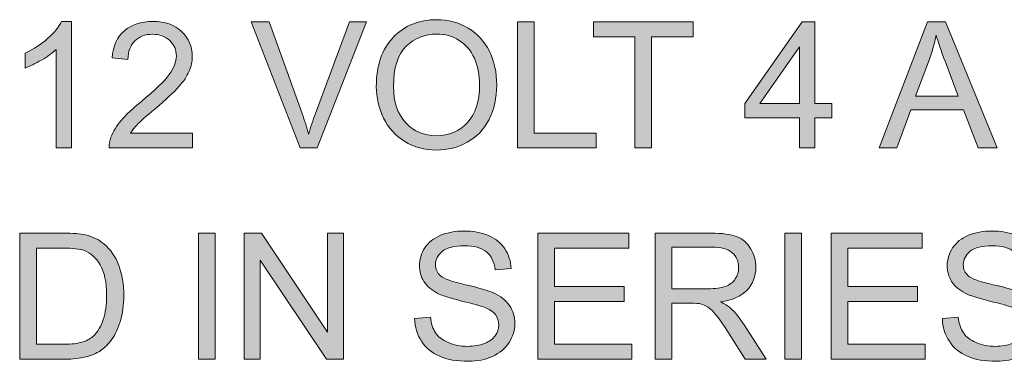
# Model space of a CAD drawing. Units: inches. Extents: x 0.28 to 8.25, y 0.63 to 10.49.
# Drawn here: x 2.51 to 3.13, y 3.17 to 3.38 of the extents above; entities that cross this region are included whole.
import ezdxf

# ---------------------------------------------------------------- set-up
doc = ezdxf.new("R2010")
doc.units = ezdxf.units.IN
doc.header["$MEASUREMENT"] = 0
doc.layers.add('Layer 1', color=7, linetype='Continuous')

# ---------------------------------------------------------------- blocks, each defined once
blk = doc.blocks.new('block 18')
at = {"layer": 'Layer 1'}
h = blk.add_hatch(color=250, dxfattribs=at)
h.dxf.hatch_style = 2
edge = h.paths.add_edge_path()
edge.add_spline(control_points=[(2.53927, 3.30141), (2.53927, 3.30141), (2.5295, 3.30141), (2.5295, 3.30141), (2.5295, 3.30141), (2.5295, 3.36364), (2.5295, 3.36364), (2.52715, 3.3614), (2.52407, 3.35915), (2.52025, 3.35691), (2.51643, 3.35467), (2.51301, 3.35299), (2.50997, 3.35186), (2.50997, 3.35186), (2.50997, 3.3613), (2.50997, 3.3613), (2.51543, 3.36387), (2.5202, 3.36699), (2.52429, 3.37063), (2.52838, 3.37428), (2.53127, 3.37784), (2.53297, 3.38127), (2.53297, 3.38127), (2.53927, 3.38127), (2.53927, 3.38127), (2.53927, 3.38127), (2.53927, 3.30141), (2.53927, 3.30141)], knot_values=[0, 0, 0, 0, 1, 1, 1, 2, 2, 2, 3, 3, 3, 4, 4, 4, 5, 5, 5, 6, 6, 6, 7, 7, 7, 8, 8, 8, 9, 9, 9, 9], degree=3, periodic=1)
h = blk.add_hatch(color=250, dxfattribs=at)
h.dxf.hatch_style = 2
edge = h.paths.add_edge_path()
edge.add_spline(control_points=[(2.6156, 3.31079), (2.6156, 3.31079), (2.6156, 3.30141), (2.6156, 3.30141), (2.6156, 3.30141), (2.56303, 3.30141), (2.56303, 3.30141), (2.56296, 3.30375), (2.56334, 3.30602), (2.56417, 3.30819), (2.56551, 3.31177), (2.56765, 3.3153), (2.5706, 3.31877), (2.57355, 3.32224), (2.57781, 3.32626), (2.58338, 3.33081), (2.59202, 3.33791), (2.59786, 3.34352), (2.6009, 3.34766), (2.60394, 3.3518), (2.60546, 3.35572), (2.60546, 3.3594), (2.60546, 3.36327), (2.60407, 3.36654), (2.60131, 3.3692), (2.59854, 3.37186), (2.59493, 3.37318), (2.59048, 3.37318), (2.58578, 3.37318), (2.58202, 3.37177), (2.5792, 3.36895), (2.57638, 3.36613), (2.57495, 3.36223), (2.57491, 3.35723), (2.57491, 3.35723), (2.56488, 3.35827), (2.56488, 3.35827), (2.56556, 3.36575), (2.56815, 3.37146), (2.57263, 3.37538), (2.57712, 3.3793), (2.58314, 3.38127), (2.5907, 3.38127), (2.59833, 3.38127), (2.60437, 3.37915), (2.60882, 3.37492), (2.61327, 3.37069), (2.61549, 3.36544), (2.61549, 3.35919), (2.61549, 3.356), (2.61484, 3.35288), (2.61354, 3.3498), (2.61224, 3.34672), (2.61008, 3.34349), (2.60706, 3.34009), (2.60404, 3.33669), (2.59902, 3.33202), (2.592, 3.32609), (2.58614, 3.32117), (2.58238, 3.31783), (2.58072, 3.31608), (2.57906, 3.31433), (2.57768, 3.31257), (2.57659, 3.31079), (2.57659, 3.31079), (2.6156, 3.31079), (2.6156, 3.31079)], knot_values=[0, 0, 0, 0, 1, 1, 1, 2, 2, 2, 3, 3, 3, 4, 4, 4, 5, 5, 5, 6, 6, 6, 7, 7, 7, 8, 8, 8, 9, 9, 9, 10, 10, 10, 11, 11, 11, 12, 12, 12, 13, 13, 13, 14, 14, 14, 15, 15, 15, 16, 16, 16, 17, 17, 17, 18, 18, 18, 19, 19, 19, 20, 20, 20, 21, 21, 21, 22, 22, 22, 22], degree=3, periodic=1)
h = blk.add_hatch(color=250, dxfattribs=at)
h.dxf.hatch_style = 2
edge = h.paths.add_edge_path()
edge.add_spline(control_points=[(2.68364, 3.30141), (2.68364, 3.30141), (2.65282, 3.38094), (2.65282, 3.38094), (2.65282, 3.38094), (2.66421, 3.38094), (2.66421, 3.38094), (2.66421, 3.38094), (2.68488, 3.32316), (2.68488, 3.32316), (2.68655, 3.31854), (2.68794, 3.3142), (2.68906, 3.31014), (2.69029, 3.31448), (2.69172, 3.31882), (2.69335, 3.32316), (2.69335, 3.32316), (2.71483, 3.38094), (2.71483, 3.38094), (2.71483, 3.38094), (2.72557, 3.38094), (2.72557, 3.38094), (2.72557, 3.38094), (2.69443, 3.30141), (2.69443, 3.30141), (2.69443, 3.30141), (2.68364, 3.30141), (2.68364, 3.30141)], knot_values=[0, 0, 0, 0, 1, 1, 1, 2, 2, 2, 3, 3, 3, 4, 4, 4, 5, 5, 5, 6, 6, 6, 7, 7, 7, 8, 8, 8, 9, 9, 9, 9], degree=3, periodic=1)
h = blk.add_hatch(color=250, dxfattribs=at)
h.dxf.hatch_style = 2
edge = h.paths.add_edge_path()
edge.add_spline(control_points=[(2.73181, 3.34014), (2.73181, 3.35334), (2.73536, 3.36368), (2.74245, 3.37115), (2.74953, 3.37862), (2.75869, 3.38235), (2.7699, 3.38235), (2.77724, 3.38235), (2.78386, 3.3806), (2.78976, 3.37709), (2.79565, 3.37358), (2.80015, 3.3687), (2.80324, 3.36242), (2.80633, 3.35614), (2.80788, 3.34903), (2.80788, 3.34107), (2.80788, 3.333), (2.80625, 3.32578), (2.80299, 3.31942), (2.79974, 3.31306), (2.79513, 3.30823), (2.78916, 3.30496), (2.78319, 3.30169), (2.77676, 3.30005), (2.76985, 3.30005), (2.76236, 3.30005), (2.75566, 3.30185), (2.74977, 3.30548), (2.74388, 3.3091), (2.73941, 3.31403), (2.73637, 3.32029), (2.73333, 3.32654), (2.73181, 3.33316), (2.73181, 3.34014)], knot_values=[0, 0, 0, 0, 1, 1, 1, 2, 2, 2, 3, 3, 3, 4, 4, 4, 5, 5, 5, 6, 6, 6, 7, 7, 7, 8, 8, 8, 9, 9, 9, 10, 10, 10, 11, 11, 11, 11], degree=3, periodic=1)
edge = h.paths.add_edge_path()
edge.add_spline(control_points=[(2.74266, 3.33998), (2.74266, 3.33039), (2.74524, 3.32285), (2.7504, 3.31733), (2.75555, 3.31181), (2.76201, 3.30906), (2.76979, 3.30906), (2.77771, 3.30906), (2.78423, 3.31184), (2.78935, 3.31741), (2.79447, 3.32299), (2.79703, 3.33088), (2.79703, 3.34112), (2.79703, 3.34759), (2.79593, 3.35325), (2.79374, 3.35808), (2.79155, 3.3629), (2.78835, 3.36665), (2.78414, 3.36931), (2.77993, 3.37196), (2.7752, 3.37329), (2.76995, 3.37329), (2.7625, 3.37329), (2.75609, 3.37073), (2.75072, 3.36562), (2.74535, 3.3605), (2.74266, 3.35196), (2.74266, 3.33998)], knot_values=[0, 0, 0, 0, 1, 1, 1, 2, 2, 2, 3, 3, 3, 4, 4, 4, 5, 5, 5, 6, 6, 6, 7, 7, 7, 8, 8, 8, 9, 9, 9, 9], degree=3, periodic=1)
h = blk.add_hatch(color=250, dxfattribs=at)
h.dxf.hatch_style = 2
h.paths.add_polyline_path([(2.82101, 3.30141), (2.82101, 3.38094), (2.83153, 3.38094), (2.83153, 3.31079), (2.8707, 3.31079), (2.8707, 3.30141)])
h = blk.add_hatch(color=250, dxfattribs=at)
h.dxf.hatch_style = 2
h.paths.add_polyline_path([(2.89522, 3.30141), (2.89522, 3.37156), (2.86902, 3.37156), (2.86902, 3.38094), (2.93206, 3.38094), (2.93206, 3.37156), (2.90575, 3.37156), (2.90575, 3.30141)])
h = blk.add_hatch(color=250, dxfattribs=at)
h.dxf.hatch_style = 2
h.paths.add_polyline_path([(2.99907, 3.30141), (2.99907, 3.32045), (2.96456, 3.32045), (2.96456, 3.3294), (3.00086, 3.38094), (3.00883, 3.38094), (3.00883, 3.3294), (3.01957, 3.3294), (3.01957, 3.32045), (3.00883, 3.32045), (3.00883, 3.30141)])
h.paths.add_polyline_path([(2.99907, 3.3294), (2.99907, 3.36526), (2.97416, 3.3294)])
h = blk.add_hatch(color=250, dxfattribs=at)
h.dxf.hatch_style = 2
h.paths.add_polyline_path([(3.04952, 3.30141), (3.08007, 3.38094), (3.09141, 3.38094), (3.12396, 3.30141), (3.11197, 3.30141), (3.10269, 3.3255), (3.06943, 3.3255), (3.0607, 3.30141)])
edge = h.paths.add_edge_path()
edge.add_spline(control_points=[(3.07247, 3.33407), (3.07247, 3.33407), (3.09944, 3.33407), (3.09944, 3.33407), (3.09944, 3.33407), (3.09113, 3.35609), (3.09113, 3.35609), (3.0886, 3.36278), (3.08672, 3.36829), (3.08549, 3.37259), (3.08448, 3.36749), (3.08305, 3.36243), (3.08121, 3.3574), (3.08121, 3.3574), (3.07247, 3.33407), (3.07247, 3.33407)], knot_values=[0, 0, 0, 0, 1, 1, 1, 2, 2, 2, 3, 3, 3, 4, 4, 4, 5, 5, 5, 5], degree=3, periodic=1)
h = blk.add_hatch(color=250, dxfattribs=at)
h.dxf.hatch_style = 2
edge = h.paths.add_edge_path()
edge.add_spline(control_points=[(2.5065, 3.16807), (2.5065, 3.16807), (2.5065, 3.2476), (2.5065, 3.2476), (2.5065, 3.2476), (2.5339, 3.2476), (2.5339, 3.2476), (2.54008, 3.2476), (2.5448, 3.24722), (2.54806, 3.24646), (2.55261, 3.24542), (2.5565, 3.24352), (2.55972, 3.24077), (2.56392, 3.23723), (2.56705, 3.2327), (2.56913, 3.22717), (2.57122, 3.22165), (2.57225, 3.21536), (2.57225, 3.20827), (2.57225, 3.20223), (2.57155, 3.19687), (2.57014, 3.19221), (2.56873, 3.18754), (2.56692, 3.18368), (2.56471, 3.18063), (2.56251, 3.17757), (2.56009, 3.17516), (2.55747, 3.17341), (2.55485, 3.17166), (2.55168, 3.17033), (2.54798, 3.16942), (2.54427, 3.16851), (2.54001, 3.16807), (2.5352, 3.16807), (2.5352, 3.16807), (2.5065, 3.16807), (2.5065, 3.16807)], knot_values=[0, 0, 0, 0, 1, 1, 1, 2, 2, 2, 3, 3, 3, 4, 4, 4, 5, 5, 5, 6, 6, 6, 7, 7, 7, 8, 8, 8, 9, 9, 9, 10, 10, 10, 11, 11, 11, 12, 12, 12, 12], degree=3, periodic=1)
edge = h.paths.add_edge_path()
edge.add_spline(control_points=[(2.51702, 3.17745), (2.51702, 3.17745), (2.53401, 3.17745), (2.53401, 3.17745), (2.53925, 3.17745), (2.54336, 3.17794), (2.54635, 3.17892), (2.54933, 3.17989), (2.55171, 3.18126), (2.55348, 3.18304), (2.55598, 3.18554), (2.55792, 3.18889), (2.55931, 3.1931), (2.5607, 3.19732), (2.5614, 3.20242), (2.5614, 3.20843), (2.5614, 3.21674), (2.56004, 3.22315), (2.55731, 3.22761), (2.55457, 3.23207), (2.55126, 3.23507), (2.54735, 3.23659), (2.54453, 3.23767), (2.53999, 3.23822), (2.53373, 3.23822), (2.53373, 3.23822), (2.51702, 3.23822), (2.51702, 3.23822), (2.51702, 3.23822), (2.51702, 3.17745), (2.51702, 3.17745)], knot_values=[0, 0, 0, 0, 1, 1, 1, 2, 2, 2, 3, 3, 3, 4, 4, 4, 5, 5, 5, 6, 6, 6, 7, 7, 7, 8, 8, 8, 9, 9, 9, 10, 10, 10, 10], degree=3, periodic=1)
h = blk.add_hatch(color=250, dxfattribs=at)
h.dxf.hatch_style = 2
h.paths.add_polyline_path([(2.6194, 3.16807), (2.6194, 3.2476), (2.62993, 3.2476), (2.62993, 3.16807)])
h = blk.add_hatch(color=250, dxfattribs=at)
h.dxf.hatch_style = 2
h.paths.add_polyline_path([(2.64837, 3.16807), (2.64837, 3.2476), (2.65917, 3.2476), (2.70094, 3.18516), (2.70094, 3.2476), (2.71103, 3.2476), (2.71103, 3.16807), (2.70024, 3.16807), (2.65846, 3.23057), (2.65846, 3.16807)])
h = blk.add_hatch(color=250, dxfattribs=at)
h.dxf.hatch_style = 2
edge = h.paths.add_edge_path()
edge.add_spline(control_points=[(2.75601, 3.19362), (2.75601, 3.19362), (2.76594, 3.19449), (2.76594, 3.19449), (2.76641, 3.19051), (2.76751, 3.18724), (2.76922, 3.18469), (2.77094, 3.18214), (2.77361, 3.18008), (2.77722, 3.17851), (2.78084, 3.17694), (2.78491, 3.17615), (2.78943, 3.17615), (2.79345, 3.17615), (2.79699, 3.17675), (2.80006, 3.17794), (2.80314, 3.17913), (2.80543, 3.18077), (2.80693, 3.18285), (2.80843, 3.18493), (2.80918, 3.1872), (2.80918, 3.18966), (2.80918, 3.19215), (2.80845, 3.19434), (2.80701, 3.1962), (2.80556, 3.19805), (2.80318, 3.19963), (2.79985, 3.20089), (2.79771, 3.20172), (2.79299, 3.20302), (2.78569, 3.20477), (2.77838, 3.20652), (2.77326, 3.20817), (2.77033, 3.20973), (2.76654, 3.21173), (2.76371, 3.21419), (2.76184, 3.21714), (2.75998, 3.22008), (2.75905, 3.22339), (2.75905, 3.22704), (2.75905, 3.23105), (2.76019, 3.23481), (2.76247, 3.2383), (2.76475, 3.24178), (2.76808, 3.24444), (2.77245, 3.24625), (2.77682, 3.24805), (2.78169, 3.24896), (2.78704, 3.24896), (2.79294, 3.24896), (2.79814, 3.24801), (2.80264, 3.24611), (2.80714, 3.24421), (2.81061, 3.24142), (2.81303, 3.23773), (2.81545, 3.23404), (2.81675, 3.22986), (2.81694, 3.22519), (2.81694, 3.22519), (2.80685, 3.22444), (2.80685, 3.22444), (2.8063, 3.22947), (2.80447, 3.23326), (2.80134, 3.23583), (2.79821, 3.23839), (2.79359, 3.23968), (2.78748, 3.23968), (2.78111, 3.23968), (2.77647, 3.23851), (2.77356, 3.23618), (2.77065, 3.23385), (2.76919, 3.23104), (2.76919, 3.22774), (2.76919, 3.22488), (2.77022, 3.22254), (2.77229, 3.22069), (2.77431, 3.21885), (2.7796, 3.21696), (2.78816, 3.21502), (2.79671, 3.21308), (2.80258, 3.2114), (2.80576, 3.20995), (2.81039, 3.20782), (2.81381, 3.20511), (2.81601, 3.20184), (2.81822, 3.19857), (2.81932, 3.1948), (2.81932, 3.19053), (2.81932, 3.18629), (2.81811, 3.18231), (2.81569, 3.17856), (2.81327, 3.17482), (2.80978, 3.1719), (2.80525, 3.16983), (2.80071, 3.16775), (2.7956, 3.16671), (2.78992, 3.16671), (2.78272, 3.16671), (2.77669, 3.16775), (2.77183, 3.16986), (2.76696, 3.17196), (2.76314, 3.17511), (2.76038, 3.17932), (2.75761, 3.18354), (2.75615, 3.1883), (2.75601, 3.19362)], knot_values=[0, 0, 0, 0, 1, 1, 1, 2, 2, 2, 3, 3, 3, 4, 4, 4, 5, 5, 5, 6, 6, 6, 7, 7, 7, 8, 8, 8, 9, 9, 9, 10, 10, 10, 11, 11, 11, 12, 12, 12, 13, 13, 13, 14, 14, 14, 15, 15, 15, 16, 16, 16, 17, 17, 17, 18, 18, 18, 19, 19, 19, 20, 20, 20, 21, 21, 21, 22, 22, 22, 23, 23, 23, 24, 24, 24, 25, 25, 25, 26, 26, 26, 27, 27, 27, 28, 28, 28, 29, 29, 29, 30, 30, 30, 31, 31, 31, 32, 32, 32, 33, 33, 33, 34, 34, 34, 35, 35, 35, 35], degree=3, periodic=1)
h = blk.add_hatch(color=250, dxfattribs=at)
h.dxf.hatch_style = 2
h.paths.add_polyline_path([(2.83392, 3.16807), (2.83392, 3.2476), (2.89143, 3.2476), (2.89143, 3.23822), (2.84444, 3.23822), (2.84444, 3.21386), (2.88844, 3.21386), (2.88844, 3.20452), (2.84444, 3.20452), (2.84444, 3.17745), (2.89327, 3.17745), (2.89327, 3.16807)])
h = blk.add_hatch(color=250, dxfattribs=at)
h.dxf.hatch_style = 2
edge = h.paths.add_edge_path()
edge.add_spline(control_points=[(2.90797, 3.16807), (2.90797, 3.16807), (2.90797, 3.2476), (2.90797, 3.2476), (2.90797, 3.2476), (2.94324, 3.2476), (2.94324, 3.2476), (2.95033, 3.2476), (2.95572, 3.24688), (2.95941, 3.24546), (2.9631, 3.24403), (2.96605, 3.24151), (2.96825, 3.23789), (2.97045, 3.23427), (2.97156, 3.23028), (2.97156, 3.2259), (2.97156, 3.22026), (2.96974, 3.2155), (2.96608, 3.21163), (2.96242, 3.20777), (2.95678, 3.2053), (2.94915, 3.20425), (2.95194, 3.20291), (2.95406, 3.20159), (2.9555, 3.20029), (2.95857, 3.19747), (2.96149, 3.19394), (2.96424, 3.18971), (2.96424, 3.18971), (2.97807, 3.16807), (2.97807, 3.16807), (2.97807, 3.16807), (2.96483, 3.16807), (2.96483, 3.16807), (2.96483, 3.16807), (2.95431, 3.18461), (2.95431, 3.18461), (2.95123, 3.18939), (2.9487, 3.19304), (2.94671, 3.19557), (2.94472, 3.19811), (2.94294, 3.19987), (2.94137, 3.20089), (2.93979, 3.20191), (2.93819, 3.20261), (2.93657, 3.20301), (2.93537, 3.20326), (2.93342, 3.20338), (2.93071, 3.20338), (2.93071, 3.20338), (2.9185, 3.20338), (2.9185, 3.20338), (2.9185, 3.20338), (2.9185, 3.16807), (2.9185, 3.16807), (2.9185, 3.16807), (2.90797, 3.16807), (2.90797, 3.16807)], knot_values=[0, 0, 0, 0, 1, 1, 1, 2, 2, 2, 3, 3, 3, 4, 4, 4, 5, 5, 5, 6, 6, 6, 7, 7, 7, 8, 8, 8, 9, 9, 9, 10, 10, 10, 11, 11, 11, 12, 12, 12, 13, 13, 13, 14, 14, 14, 15, 15, 15, 16, 16, 16, 17, 17, 17, 18, 18, 18, 19, 19, 19, 19], degree=3, periodic=1)
edge = h.paths.add_edge_path()
edge.add_spline(control_points=[(2.9185, 3.2125), (2.9185, 3.2125), (2.94112, 3.2125), (2.94112, 3.2125), (2.94593, 3.2125), (2.9497, 3.213), (2.95241, 3.21399), (2.95512, 3.21498), (2.95718, 3.21658), (2.95859, 3.21877), (2.96, 3.22095), (2.96071, 3.22334), (2.96071, 3.2259), (2.96071, 3.22966), (2.95935, 3.23275), (2.95661, 3.23518), (2.95388, 3.23761), (2.94957, 3.23881), (2.94367, 3.23881), (2.94367, 3.23881), (2.9185, 3.23881), (2.9185, 3.23881), (2.9185, 3.23881), (2.9185, 3.2125), (2.9185, 3.2125)], knot_values=[0, 0, 0, 0, 1, 1, 1, 2, 2, 2, 3, 3, 3, 4, 4, 4, 5, 5, 5, 6, 6, 6, 7, 7, 7, 8, 8, 8, 8], degree=3, periodic=1)
h = blk.add_hatch(color=250, dxfattribs=at)
h.dxf.hatch_style = 2
h.paths.add_polyline_path([(2.98984, 3.16807), (2.98984, 3.2476), (3.00037, 3.2476), (3.00037, 3.16807)])
h = blk.add_hatch(color=250, dxfattribs=at)
h.dxf.hatch_style = 2
h.paths.add_polyline_path([(3.01914, 3.16807), (3.01914, 3.2476), (3.07665, 3.2476), (3.07665, 3.23822), (3.02967, 3.23822), (3.02967, 3.21386), (3.07366, 3.21386), (3.07366, 3.20452), (3.02967, 3.20452), (3.02967, 3.17745), (3.07849, 3.17745), (3.07849, 3.16807)])
h = blk.add_hatch(color=250, dxfattribs=at)
h.dxf.hatch_style = 2
edge = h.paths.add_edge_path()
edge.add_spline(control_points=[(3.08945, 3.19362), (3.08945, 3.19362), (3.09938, 3.19449), (3.09938, 3.19449), (3.09985, 3.19051), (3.10095, 3.18724), (3.10266, 3.18469), (3.10438, 3.18214), (3.10705, 3.18008), (3.11067, 3.17851), (3.11428, 3.17694), (3.11835, 3.17615), (3.12287, 3.17615), (3.12689, 3.17615), (3.13043, 3.17675), (3.13351, 3.17794), (3.13658, 3.17913), (3.13887, 3.18077), (3.14037, 3.18285), (3.14187, 3.18493), (3.14262, 3.1872), (3.14262, 3.18966), (3.14262, 3.19215), (3.1419, 3.19434), (3.14045, 3.1962), (3.13901, 3.19805), (3.13662, 3.19963), (3.13329, 3.20089), (3.13115, 3.20172), (3.12643, 3.20302), (3.11913, 3.20477), (3.11183, 3.20652), (3.10671, 3.20817), (3.10378, 3.20973), (3.09998, 3.21173), (3.09715, 3.21419), (3.09528, 3.21714), (3.09342, 3.22008), (3.09249, 3.22339), (3.09249, 3.22704), (3.09249, 3.23105), (3.09363, 3.23481), (3.09591, 3.2383), (3.09819, 3.24178), (3.10152, 3.24444), (3.10589, 3.24625), (3.11027, 3.24805), (3.11513, 3.24896), (3.12049, 3.24896), (3.12638, 3.24896), (3.13158, 3.24801), (3.13608, 3.24611), (3.14059, 3.24421), (3.14405, 3.24142), (3.14647, 3.23773), (3.14889, 3.23404), (3.1502, 3.22986), (3.15038, 3.22519), (3.15038, 3.22519), (3.14029, 3.22444), (3.14029, 3.22444), (3.13975, 3.22947), (3.13791, 3.23326), (3.13478, 3.23583), (3.13165, 3.23839), (3.12703, 3.23968), (3.12092, 3.23968), (3.11455, 3.23968), (3.10991, 3.23851), (3.107, 3.23618), (3.10409, 3.23385), (3.10264, 3.23104), (3.10264, 3.22774), (3.10264, 3.22488), (3.10367, 3.22254), (3.10573, 3.22069), (3.10776, 3.21885), (3.11305, 3.21696), (3.1216, 3.21502), (3.13015, 3.21308), (3.13602, 3.2114), (3.1392, 3.20995), (3.14383, 3.20782), (3.14725, 3.20511), (3.14946, 3.20184), (3.15166, 3.19857), (3.15277, 3.1948), (3.15277, 3.19053), (3.15277, 3.18629), (3.15155, 3.18231), (3.14913, 3.17856), (3.14671, 3.17482), (3.14322, 3.1719), (3.13869, 3.16983), (3.13415, 3.16775), (3.12904, 3.16671), (3.12336, 3.16671), (3.11617, 3.16671), (3.11013, 3.16775), (3.10527, 3.16986), (3.1004, 3.17196), (3.09659, 3.17511), (3.09382, 3.17932), (3.09105, 3.18354), (3.08959, 3.1883), (3.08945, 3.19362)], knot_values=[0, 0, 0, 0, 1, 1, 1, 2, 2, 2, 3, 3, 3, 4, 4, 4, 5, 5, 5, 6, 6, 6, 7, 7, 7, 8, 8, 8, 9, 9, 9, 10, 10, 10, 11, 11, 11, 12, 12, 12, 13, 13, 13, 14, 14, 14, 15, 15, 15, 16, 16, 16, 17, 17, 17, 18, 18, 18, 19, 19, 19, 20, 20, 20, 21, 21, 21, 22, 22, 22, 23, 23, 23, 24, 24, 24, 25, 25, 25, 26, 26, 26, 27, 27, 27, 28, 28, 28, 29, 29, 29, 30, 30, 30, 31, 31, 31, 32, 32, 32, 33, 33, 33, 34, 34, 34, 35, 35, 35, 35], degree=3, periodic=1)
at = {"layer": 'Layer 1', "lineweight": 0}
for points in [[(2.82101, 3.30141), (2.82101, 3.38094), (2.83153, 3.38094), (2.83153, 3.31079), (2.8707, 3.31079), (2.8707, 3.30141), (2.82101, 3.30141)], [(2.89522, 3.30141), (2.89522, 3.37156), (2.86902, 3.37156), (2.86902, 3.38094), (2.93206, 3.38094), (2.93206, 3.37156), (2.90575, 3.37156), (2.90575, 3.30141), (2.89522, 3.30141)], [(2.99907, 3.30141), (2.99907, 3.32045), (2.96456, 3.32045), (2.96456, 3.3294), (3.00086, 3.38094), (3.00883, 3.38094), (3.00883, 3.3294), (3.01957, 3.3294), (3.01957, 3.32045), (3.00883, 3.32045), (3.00883, 3.30141), (2.99907, 3.30141)], [(3.04952, 3.30141), (3.08007, 3.38094), (3.09141, 3.38094), (3.12396, 3.30141), (3.11197, 3.30141), (3.10269, 3.3255), (3.06943, 3.3255), (3.0607, 3.30141), (3.04952, 3.30141)], [(2.99907, 3.3294), (2.99907, 3.36526), (2.97416, 3.3294), (2.99907, 3.3294)], [(2.6194, 3.16807), (2.6194, 3.2476), (2.62993, 3.2476), (2.62993, 3.16807), (2.6194, 3.16807)], [(2.64837, 3.16807), (2.64837, 3.2476), (2.65917, 3.2476), (2.70094, 3.18516), (2.70094, 3.2476), (2.71103, 3.2476), (2.71103, 3.16807), (2.70024, 3.16807), (2.65846, 3.23057), (2.65846, 3.16807), (2.64837, 3.16807)], [(2.83392, 3.16807), (2.83392, 3.2476), (2.89143, 3.2476), (2.89143, 3.23822), (2.84444, 3.23822), (2.84444, 3.21386), (2.88844, 3.21386), (2.88844, 3.20452), (2.84444, 3.20452), (2.84444, 3.17745), (2.89327, 3.17745), (2.89327, 3.16807), (2.83392, 3.16807)], [(2.98984, 3.16807), (2.98984, 3.2476), (3.00037, 3.2476), (3.00037, 3.16807), (2.98984, 3.16807)], [(3.01914, 3.16807), (3.01914, 3.2476), (3.07665, 3.2476), (3.07665, 3.23822), (3.02967, 3.23822), (3.02967, 3.21386), (3.07366, 3.21386), (3.07366, 3.20452), (3.02967, 3.20452), (3.02967, 3.17745), (3.07849, 3.17745), (3.07849, 3.16807), (3.01914, 3.16807)]]:
    blk.add_lwpolyline(points, dxfattribs=at)
for points, knots in [([(2.53927, 3.30141), (2.53927, 3.30141), (2.5295, 3.30141), (2.5295, 3.30141), (2.5295, 3.30141), (2.5295, 3.36364), (2.5295, 3.36364), (2.52715, 3.3614), (2.52407, 3.35915), (2.52025, 3.35691), (2.51643, 3.35467), (2.51301, 3.35299), (2.50997, 3.35186), (2.50997, 3.35186), (2.50997, 3.3613), (2.50997, 3.3613), (2.51543, 3.36387), (2.5202, 3.36699), (2.52429, 3.37063), (2.52838, 3.37428), (2.53127, 3.37784), (2.53297, 3.38127), (2.53297, 3.38127), (2.53927, 3.38127), (2.53927, 3.38127), (2.53927, 3.38127), (2.53927, 3.30141), (2.53927, 3.30141)], [0, 0, 0, 0, 1, 1, 1, 2, 2, 2, 3, 3, 3, 4, 4, 4, 5, 5, 5, 6, 6, 6, 7, 7, 7, 8, 8, 8, 9, 9, 9, 9]), ([(2.6156, 3.31079), (2.6156, 3.31079), (2.6156, 3.30141), (2.6156, 3.30141), (2.6156, 3.30141), (2.56303, 3.30141), (2.56303, 3.30141), (2.56296, 3.30375), (2.56334, 3.30602), (2.56417, 3.30819), (2.56551, 3.31177), (2.56765, 3.3153), (2.5706, 3.31877), (2.57355, 3.32224), (2.57781, 3.32626), (2.58338, 3.33081), (2.59202, 3.33791), (2.59786, 3.34352), (2.6009, 3.34766), (2.60394, 3.3518), (2.60546, 3.35572), (2.60546, 3.3594), (2.60546, 3.36327), (2.60407, 3.36654), (2.60131, 3.3692), (2.59854, 3.37186), (2.59493, 3.37318), (2.59048, 3.37318), (2.58578, 3.37318), (2.58202, 3.37177), (2.5792, 3.36895), (2.57638, 3.36613), (2.57495, 3.36223), (2.57491, 3.35723), (2.57491, 3.35723), (2.56488, 3.35827), (2.56488, 3.35827), (2.56556, 3.36575), (2.56815, 3.37146), (2.57263, 3.37538), (2.57712, 3.3793), (2.58314, 3.38127), (2.5907, 3.38127), (2.59833, 3.38127), (2.60437, 3.37915), (2.60882, 3.37492), (2.61327, 3.37069), (2.61549, 3.36544), (2.61549, 3.35919), (2.61549, 3.356), (2.61484, 3.35288), (2.61354, 3.3498), (2.61224, 3.34672), (2.61008, 3.34349), (2.60706, 3.34009), (2.60404, 3.33669), (2.59902, 3.33202), (2.592, 3.32609), (2.58614, 3.32117), (2.58238, 3.31783), (2.58072, 3.31608), (2.57906, 3.31433), (2.57768, 3.31257), (2.57659, 3.31079), (2.57659, 3.31079), (2.6156, 3.31079), (2.6156, 3.31079)], [0, 0, 0, 0, 1, 1, 1, 2, 2, 2, 3, 3, 3, 4, 4, 4, 5, 5, 5, 6, 6, 6, 7, 7, 7, 8, 8, 8, 9, 9, 9, 10, 10, 10, 11, 11, 11, 12, 12, 12, 13, 13, 13, 14, 14, 14, 15, 15, 15, 16, 16, 16, 17, 17, 17, 18, 18, 18, 19, 19, 19, 20, 20, 20, 21, 21, 21, 22, 22, 22, 22]), ([(2.68364, 3.30141), (2.68364, 3.30141), (2.65282, 3.38094), (2.65282, 3.38094), (2.65282, 3.38094), (2.66421, 3.38094), (2.66421, 3.38094), (2.66421, 3.38094), (2.68488, 3.32316), (2.68488, 3.32316), (2.68655, 3.31854), (2.68794, 3.3142), (2.68906, 3.31014), (2.69029, 3.31448), (2.69172, 3.31882), (2.69335, 3.32316), (2.69335, 3.32316), (2.71483, 3.38094), (2.71483, 3.38094), (2.71483, 3.38094), (2.72557, 3.38094), (2.72557, 3.38094), (2.72557, 3.38094), (2.69443, 3.30141), (2.69443, 3.30141), (2.69443, 3.30141), (2.68364, 3.30141), (2.68364, 3.30141)], [0, 0, 0, 0, 1, 1, 1, 2, 2, 2, 3, 3, 3, 4, 4, 4, 5, 5, 5, 6, 6, 6, 7, 7, 7, 8, 8, 8, 9, 9, 9, 9]), ([(2.73181, 3.34014), (2.73181, 3.35334), (2.73536, 3.36368), (2.74245, 3.37115), (2.74953, 3.37862), (2.75869, 3.38235), (2.7699, 3.38235), (2.77724, 3.38235), (2.78386, 3.3806), (2.78976, 3.37709), (2.79565, 3.37358), (2.80015, 3.3687), (2.80324, 3.36242), (2.80633, 3.35614), (2.80788, 3.34903), (2.80788, 3.34107), (2.80788, 3.333), (2.80625, 3.32578), (2.80299, 3.31942), (2.79974, 3.31306), (2.79513, 3.30823), (2.78916, 3.30496), (2.78319, 3.30169), (2.77676, 3.30005), (2.76985, 3.30005), (2.76236, 3.30005), (2.75566, 3.30185), (2.74977, 3.30548), (2.74388, 3.3091), (2.73941, 3.31403), (2.73637, 3.32029), (2.73333, 3.32654), (2.73181, 3.33316), (2.73181, 3.34014)], [0, 0, 0, 0, 1, 1, 1, 2, 2, 2, 3, 3, 3, 4, 4, 4, 5, 5, 5, 6, 6, 6, 7, 7, 7, 8, 8, 8, 9, 9, 9, 10, 10, 10, 11, 11, 11, 11]), ([(2.74266, 3.33998), (2.74266, 3.33039), (2.74524, 3.32285), (2.7504, 3.31733), (2.75555, 3.31181), (2.76201, 3.30906), (2.76979, 3.30906), (2.77771, 3.30906), (2.78423, 3.31184), (2.78935, 3.31741), (2.79447, 3.32299), (2.79703, 3.33088), (2.79703, 3.34112), (2.79703, 3.34759), (2.79593, 3.35325), (2.79374, 3.35808), (2.79155, 3.3629), (2.78835, 3.36665), (2.78414, 3.36931), (2.77993, 3.37196), (2.7752, 3.37329), (2.76995, 3.37329), (2.7625, 3.37329), (2.75609, 3.37073), (2.75072, 3.36562), (2.74535, 3.3605), (2.74266, 3.35196), (2.74266, 3.33998)], [0, 0, 0, 0, 1, 1, 1, 2, 2, 2, 3, 3, 3, 4, 4, 4, 5, 5, 5, 6, 6, 6, 7, 7, 7, 8, 8, 8, 9, 9, 9, 9]), ([(3.07247, 3.33407), (3.07247, 3.33407), (3.09944, 3.33407), (3.09944, 3.33407), (3.09944, 3.33407), (3.09113, 3.35609), (3.09113, 3.35609), (3.0886, 3.36278), (3.08672, 3.36829), (3.08549, 3.37259), (3.08448, 3.36749), (3.08305, 3.36243), (3.08121, 3.3574), (3.08121, 3.3574), (3.07247, 3.33407), (3.07247, 3.33407)], [0, 0, 0, 0, 1, 1, 1, 2, 2, 2, 3, 3, 3, 4, 4, 4, 5, 5, 5, 5]), ([(2.5065, 3.16807), (2.5065, 3.16807), (2.5065, 3.2476), (2.5065, 3.2476), (2.5065, 3.2476), (2.5339, 3.2476), (2.5339, 3.2476), (2.54008, 3.2476), (2.5448, 3.24722), (2.54806, 3.24646), (2.55261, 3.24542), (2.5565, 3.24352), (2.55972, 3.24077), (2.56392, 3.23723), (2.56705, 3.2327), (2.56913, 3.22717), (2.57122, 3.22165), (2.57225, 3.21536), (2.57225, 3.20827), (2.57225, 3.20223), (2.57155, 3.19687), (2.57014, 3.19221), (2.56873, 3.18754), (2.56692, 3.18368), (2.56471, 3.18063), (2.56251, 3.17757), (2.56009, 3.17516), (2.55747, 3.17341), (2.55485, 3.17166), (2.55168, 3.17033), (2.54798, 3.16942), (2.54427, 3.16851), (2.54001, 3.16807), (2.5352, 3.16807), (2.5352, 3.16807), (2.5065, 3.16807), (2.5065, 3.16807)], [0, 0, 0, 0, 1, 1, 1, 2, 2, 2, 3, 3, 3, 4, 4, 4, 5, 5, 5, 6, 6, 6, 7, 7, 7, 8, 8, 8, 9, 9, 9, 10, 10, 10, 11, 11, 11, 12, 12, 12, 12]), ([(2.75601, 3.19362), (2.75601, 3.19362), (2.76594, 3.19449), (2.76594, 3.19449), (2.76641, 3.19051), (2.76751, 3.18724), (2.76922, 3.18469), (2.77094, 3.18214), (2.77361, 3.18008), (2.77722, 3.17851), (2.78084, 3.17694), (2.78491, 3.17615), (2.78943, 3.17615), (2.79345, 3.17615), (2.79699, 3.17675), (2.80006, 3.17794), (2.80314, 3.17913), (2.80543, 3.18077), (2.80693, 3.18285), (2.80843, 3.18493), (2.80918, 3.1872), (2.80918, 3.18966), (2.80918, 3.19215), (2.80845, 3.19434), (2.80701, 3.1962), (2.80556, 3.19805), (2.80318, 3.19963), (2.79985, 3.20089), (2.79771, 3.20172), (2.79299, 3.20302), (2.78569, 3.20477), (2.77838, 3.20652), (2.77326, 3.20817), (2.77033, 3.20973), (2.76654, 3.21173), (2.76371, 3.21419), (2.76184, 3.21714), (2.75998, 3.22008), (2.75905, 3.22339), (2.75905, 3.22704), (2.75905, 3.23105), (2.76019, 3.23481), (2.76247, 3.2383), (2.76475, 3.24178), (2.76808, 3.24444), (2.77245, 3.24625), (2.77682, 3.24805), (2.78169, 3.24896), (2.78704, 3.24896), (2.79294, 3.24896), (2.79814, 3.24801), (2.80264, 3.24611), (2.80714, 3.24421), (2.81061, 3.24142), (2.81303, 3.23773), (2.81545, 3.23404), (2.81675, 3.22986), (2.81694, 3.22519), (2.81694, 3.22519), (2.80685, 3.22444), (2.80685, 3.22444), (2.8063, 3.22947), (2.80447, 3.23326), (2.80134, 3.23583), (2.79821, 3.23839), (2.79359, 3.23968), (2.78748, 3.23968), (2.78111, 3.23968), (2.77647, 3.23851), (2.77356, 3.23618), (2.77065, 3.23385), (2.76919, 3.23104), (2.76919, 3.22774), (2.76919, 3.22488), (2.77022, 3.22254), (2.77229, 3.22069), (2.77431, 3.21885), (2.7796, 3.21696), (2.78816, 3.21502), (2.79671, 3.21308), (2.80258, 3.2114), (2.80576, 3.20995), (2.81039, 3.20782), (2.81381, 3.20511), (2.81601, 3.20184), (2.81822, 3.19857), (2.81932, 3.1948), (2.81932, 3.19053), (2.81932, 3.18629), (2.81811, 3.18231), (2.81569, 3.17856), (2.81327, 3.17482), (2.80978, 3.1719), (2.80525, 3.16983), (2.80071, 3.16775), (2.7956, 3.16671), (2.78992, 3.16671), (2.78272, 3.16671), (2.77669, 3.16775), (2.77183, 3.16986), (2.76696, 3.17196), (2.76314, 3.17511), (2.76038, 3.17932), (2.75761, 3.18354), (2.75615, 3.1883), (2.75601, 3.19362)], [0, 0, 0, 0, 1, 1, 1, 2, 2, 2, 3, 3, 3, 4, 4, 4, 5, 5, 5, 6, 6, 6, 7, 7, 7, 8, 8, 8, 9, 9, 9, 10, 10, 10, 11, 11, 11, 12, 12, 12, 13, 13, 13, 14, 14, 14, 15, 15, 15, 16, 16, 16, 17, 17, 17, 18, 18, 18, 19, 19, 19, 20, 20, 20, 21, 21, 21, 22, 22, 22, 23, 23, 23, 24, 24, 24, 25, 25, 25, 26, 26, 26, 27, 27, 27, 28, 28, 28, 29, 29, 29, 30, 30, 30, 31, 31, 31, 32, 32, 32, 33, 33, 33, 34, 34, 34, 35, 35, 35, 35]), ([(2.90797, 3.16807), (2.90797, 3.16807), (2.90797, 3.2476), (2.90797, 3.2476), (2.90797, 3.2476), (2.94324, 3.2476), (2.94324, 3.2476), (2.95033, 3.2476), (2.95572, 3.24688), (2.95941, 3.24546), (2.9631, 3.24403), (2.96605, 3.24151), (2.96825, 3.23789), (2.97045, 3.23427), (2.97156, 3.23028), (2.97156, 3.2259), (2.97156, 3.22026), (2.96974, 3.2155), (2.96608, 3.21163), (2.96242, 3.20777), (2.95678, 3.2053), (2.94915, 3.20425), (2.95194, 3.20291), (2.95406, 3.20159), (2.9555, 3.20029), (2.95857, 3.19747), (2.96149, 3.19394), (2.96424, 3.18971), (2.96424, 3.18971), (2.97807, 3.16807), (2.97807, 3.16807), (2.97807, 3.16807), (2.96483, 3.16807), (2.96483, 3.16807), (2.96483, 3.16807), (2.95431, 3.18461), (2.95431, 3.18461), (2.95123, 3.18939), (2.9487, 3.19304), (2.94671, 3.19557), (2.94472, 3.19811), (2.94294, 3.19987), (2.94137, 3.20089), (2.93979, 3.20191), (2.93819, 3.20261), (2.93657, 3.20301), (2.93537, 3.20326), (2.93342, 3.20338), (2.93071, 3.20338), (2.93071, 3.20338), (2.9185, 3.20338), (2.9185, 3.20338), (2.9185, 3.20338), (2.9185, 3.16807), (2.9185, 3.16807), (2.9185, 3.16807), (2.90797, 3.16807), (2.90797, 3.16807)], [0, 0, 0, 0, 1, 1, 1, 2, 2, 2, 3, 3, 3, 4, 4, 4, 5, 5, 5, 6, 6, 6, 7, 7, 7, 8, 8, 8, 9, 9, 9, 10, 10, 10, 11, 11, 11, 12, 12, 12, 13, 13, 13, 14, 14, 14, 15, 15, 15, 16, 16, 16, 17, 17, 17, 18, 18, 18, 19, 19, 19, 19]), ([(3.08945, 3.19362), (3.08945, 3.19362), (3.09938, 3.19449), (3.09938, 3.19449), (3.09985, 3.19051), (3.10095, 3.18724), (3.10266, 3.18469), (3.10438, 3.18214), (3.10705, 3.18008), (3.11067, 3.17851), (3.11428, 3.17694), (3.11835, 3.17615), (3.12287, 3.17615), (3.12689, 3.17615), (3.13043, 3.17675), (3.13351, 3.17794), (3.13658, 3.17913), (3.13887, 3.18077), (3.14037, 3.18285), (3.14187, 3.18493), (3.14262, 3.1872), (3.14262, 3.18966), (3.14262, 3.19215), (3.1419, 3.19434), (3.14045, 3.1962), (3.13901, 3.19805), (3.13662, 3.19963), (3.13329, 3.20089), (3.13115, 3.20172), (3.12643, 3.20302), (3.11913, 3.20477), (3.11183, 3.20652), (3.10671, 3.20817), (3.10378, 3.20973), (3.09998, 3.21173), (3.09715, 3.21419), (3.09528, 3.21714), (3.09342, 3.22008), (3.09249, 3.22339), (3.09249, 3.22704), (3.09249, 3.23105), (3.09363, 3.23481), (3.09591, 3.2383), (3.09819, 3.24178), (3.10152, 3.24444), (3.10589, 3.24625), (3.11027, 3.24805), (3.11513, 3.24896), (3.12049, 3.24896), (3.12638, 3.24896), (3.13158, 3.24801), (3.13608, 3.24611), (3.14059, 3.24421), (3.14405, 3.24142), (3.14647, 3.23773), (3.14889, 3.23404), (3.1502, 3.22986), (3.15038, 3.22519), (3.15038, 3.22519), (3.14029, 3.22444), (3.14029, 3.22444), (3.13975, 3.22947), (3.13791, 3.23326), (3.13478, 3.23583), (3.13165, 3.23839), (3.12703, 3.23968), (3.12092, 3.23968), (3.11455, 3.23968), (3.10991, 3.23851), (3.107, 3.23618), (3.10409, 3.23385), (3.10264, 3.23104), (3.10264, 3.22774), (3.10264, 3.22488), (3.10367, 3.22254), (3.10573, 3.22069), (3.10776, 3.21885), (3.11305, 3.21696), (3.1216, 3.21502), (3.13015, 3.21308), (3.13602, 3.2114), (3.1392, 3.20995), (3.14383, 3.20782), (3.14725, 3.20511), (3.14946, 3.20184), (3.15166, 3.19857), (3.15277, 3.1948), (3.15277, 3.19053), (3.15277, 3.18629), (3.15155, 3.18231), (3.14913, 3.17856), (3.14671, 3.17482), (3.14322, 3.1719), (3.13869, 3.16983), (3.13415, 3.16775), (3.12904, 3.16671), (3.12336, 3.16671), (3.11617, 3.16671), (3.11013, 3.16775), (3.10527, 3.16986), (3.1004, 3.17196), (3.09659, 3.17511), (3.09382, 3.17932), (3.09105, 3.18354), (3.08959, 3.1883), (3.08945, 3.19362)], [0, 0, 0, 0, 1, 1, 1, 2, 2, 2, 3, 3, 3, 4, 4, 4, 5, 5, 5, 6, 6, 6, 7, 7, 7, 8, 8, 8, 9, 9, 9, 10, 10, 10, 11, 11, 11, 12, 12, 12, 13, 13, 13, 14, 14, 14, 15, 15, 15, 16, 16, 16, 17, 17, 17, 18, 18, 18, 19, 19, 19, 20, 20, 20, 21, 21, 21, 22, 22, 22, 23, 23, 23, 24, 24, 24, 25, 25, 25, 26, 26, 26, 27, 27, 27, 28, 28, 28, 29, 29, 29, 30, 30, 30, 31, 31, 31, 32, 32, 32, 33, 33, 33, 34, 34, 34, 35, 35, 35, 35]), ([(2.51702, 3.17745), (2.51702, 3.17745), (2.53401, 3.17745), (2.53401, 3.17745), (2.53925, 3.17745), (2.54336, 3.17794), (2.54635, 3.17892), (2.54933, 3.17989), (2.55171, 3.18126), (2.55348, 3.18304), (2.55598, 3.18554), (2.55792, 3.18889), (2.55931, 3.1931), (2.5607, 3.19732), (2.5614, 3.20242), (2.5614, 3.20843), (2.5614, 3.21674), (2.56004, 3.22315), (2.55731, 3.22761), (2.55457, 3.23207), (2.55126, 3.23507), (2.54735, 3.23659), (2.54453, 3.23767), (2.53999, 3.23822), (2.53373, 3.23822), (2.53373, 3.23822), (2.51702, 3.23822), (2.51702, 3.23822), (2.51702, 3.23822), (2.51702, 3.17745), (2.51702, 3.17745)], [0, 0, 0, 0, 1, 1, 1, 2, 2, 2, 3, 3, 3, 4, 4, 4, 5, 5, 5, 6, 6, 6, 7, 7, 7, 8, 8, 8, 9, 9, 9, 10, 10, 10, 10]), ([(2.9185, 3.2125), (2.9185, 3.2125), (2.94112, 3.2125), (2.94112, 3.2125), (2.94593, 3.2125), (2.9497, 3.213), (2.95241, 3.21399), (2.95512, 3.21498), (2.95718, 3.21658), (2.95859, 3.21877), (2.96, 3.22095), (2.96071, 3.22334), (2.96071, 3.2259), (2.96071, 3.22966), (2.95935, 3.23275), (2.95661, 3.23518), (2.95388, 3.23761), (2.94957, 3.23881), (2.94367, 3.23881), (2.94367, 3.23881), (2.9185, 3.23881), (2.9185, 3.23881), (2.9185, 3.23881), (2.9185, 3.2125), (2.9185, 3.2125)], [0, 0, 0, 0, 1, 1, 1, 2, 2, 2, 3, 3, 3, 4, 4, 4, 5, 5, 5, 6, 6, 6, 7, 7, 7, 8, 8, 8, 8])]:
    blk.add_open_spline(points, degree=3, knots=knots, dxfattribs=at)

msp = doc.modelspace()

# ---------------------------------------------------------------- block references
at = {"layer": 'Layer 1'}
msp.add_blockref('block 18', (0, 0), dxfattribs=at)

doc.saveas('drawing.dxf')
